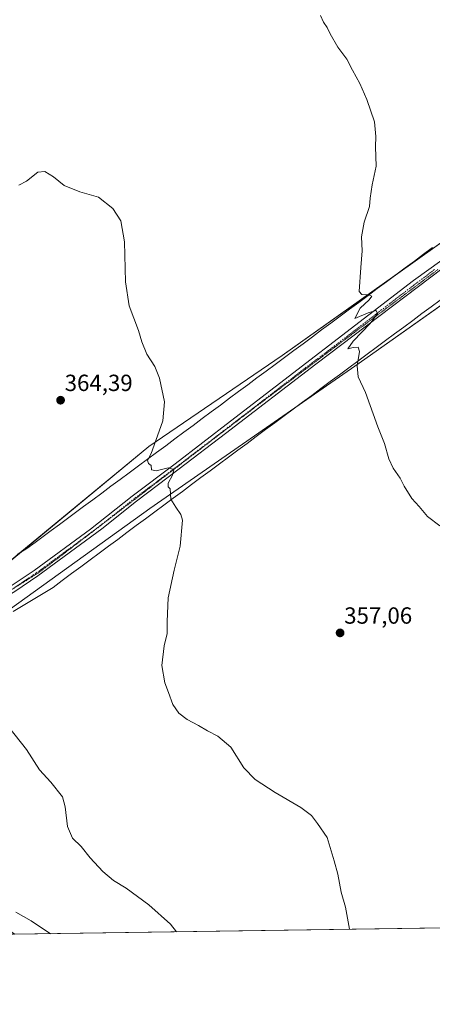
# Model space of a CAD drawing. Units: metres. Extents: x 601119 to 604592, y 4694466 to 4696829.
# Drawn here: x 603206 to 603383, y 4694466 to 4694888 of the extents above; entities that cross this region are included whole.
import ezdxf
from ezdxf.enums import TextEntityAlignment as Align

# ---------------------------------------------------------------- set-up
doc = ezdxf.new("R2010")
doc.units = ezdxf.units.M
doc.header["$MEASUREMENT"] = 0
doc.linetypes.add('TRAZO_Y_PUNTO', pattern=[1, 0.5, -0.25, 0, -0.25])
doc.linetypes.add('TRAZOS2', pattern=[0.375, 0.25, -0.125])
for name, color, linetype, lineweight in [('Carátula', 7, 'Continuous', 5), ('Comarca CxS', 133, 'Continuous', 0), ('Comunidad Autónoma CxS', 142, 'Continuous', 0), ('Cultivos herbáceos CxS', 92, 'Continuous', 0), ('Curva de nivel normal', 36, 'Continuous', 0), ('Municipio CxS', 142, 'Continuous', 0), ('Pastizal CxS', 92, 'Continuous', 0), ('Pista no pavimentada', 254, 'Continuous', 13), ('Pista no pavimentada Cxs', 254, 'Continuous', 0), ('Pista pavimentada eje', 135, 'TRAZO_Y_PUNTO', 0), ('Provincia CxS', 1, 'Continuous', 0), ('Punto de cota en terreno', 7, 'Continuous', 0), ('Rótulo de punto de cota en terreno', 19, 'Continuous', 0), ('Vía pecuaria', 92, 'Continuous', 13), ('Vía pecuaria CxS', 92, 'Continuous', 13), ('Vía pecuaria eje', 92, 'TRAZOS2', 0)]:
    doc.layers.add(name, color=color, linetype=linetype, lineweight=lineweight)
doc.styles.add('Arial', font='txt', dxfattribs={"height": 0.2})

# ---------------------------------------------------------------- blocks, each defined once
blk = doc.blocks.new('*U152')
at = {"layer": 'Cultivos herbáceos CxS', "color": 92, "linetype": 'Continuous', "lineweight": 0}
blk.add_polyline3d([(604444.28, 4694513.87, 368.47), (603204.26, 4694495.62, 370.85), (603160.23, 4694524.23, 373.34), (603159.58, 4694524.85, 373.4), (603149.57, 4694545.71, 371.72), (603135.91, 4694570.1, 372.2), (603124.9, 4694592.29, 371.26), (603177.24, 4694617.2, 366.21), (603262.07, 4694678.15, 360.43), (603351.95, 4694740.46, 354.93), (603429.88, 4694795.59, 352.58)], dxfattribs=at)
blk = doc.blocks.new('*U154')
at = {"layer": 'Cultivos herbáceos CxS', "color": 92, "linetype": 'Continuous', "lineweight": 0}
blk.add_polyline3d([(603401.2, 4694802.15, 353.45), (603318.88, 4694743.77, 356.39), (603261.72, 4694704.75, 360.19), (603176.35, 4694634.33, 365.87)], dxfattribs=at)
blk = doc.blocks.new('*U159')
at = {"layer": 'Curva de nivel normal', "color": 36, "linetype": 'Continuous', "lineweight": 0}
blk.add_polyline3d([(603386.5, 4694670.73, 355), (603381.17, 4694674.72, 355), (603377.56, 4694678.95, 355), (603374.52, 4694682.43, 355), (603371.19, 4694687.72, 355), (603369.4, 4694691.15, 355), (603366.44, 4694695.44, 355), (603364.65, 4694699.52, 355), (603362.8, 4694706, 355), (603359.83, 4694713.15, 355), (603354.61, 4694727.92, 355), (603351.45, 4694734.63, 355), (603351.07, 4694739.3, 355), (603352.02, 4694745.45, 355), (603351.46, 4694747.38, 355), (603349.32, 4694747.18, 355), (603346.96, 4694746.62, 355), (603349.28, 4694749.84, 355), (603356.6, 4694757.54, 355), (603359.72, 4694761.73, 355), (603359.17, 4694763.03, 355), (603355.81, 4694762, 355), (603350.06, 4694759.68, 355), (603352.27, 4694764, 355), (603356.14, 4694767.56, 355), (603357.28, 4694769.25, 355), (603355.84, 4694769.71, 355), (603352.98, 4694769.86, 355), (603351.95, 4694771.23, 355), (603352.64, 4694781.45, 355), (603353.17, 4694788.66, 355), (603352.92, 4694794.61, 355), (603354.02, 4694800.94, 355), (603356.32, 4694807.61, 355), (603356.65, 4694811.28, 355), (603357.44, 4694816.94, 355), (603359.15, 4694824.92, 355), (603358.89, 4694833.24, 355), (603359.08, 4694837.59, 355), (603358.42, 4694843.89, 355), (603355.24, 4694853.59, 355), (603352.18, 4694860.32, 355), (603348.97, 4694866.11, 355), (603346.55, 4694870.76, 355), (603342.8, 4694876, 355), (603339.38, 4694881.73, 355), (603338.17, 4694884.4, 355), (603336.58, 4694886.64, 355), (603335.36, 4694889.59, 355)], dxfattribs=at)
blk = doc.blocks.new('5PATER')
at = {"layer": 'Carátula', "linetype": 'Continuous', "lineweight": 5}
h = blk.add_hatch(color=250, dxfattribs=at)
edge = h.paths.add_edge_path()
edge.add_ellipse((0, 0.01), major_axis=(-1.33, -1.34), ratio=0.999422, start_angle=0, end_angle=360)
blk = doc.blocks.new('*U179')
at = {"layer": 'Pista no pavimentada Cxs', "color": 254, "linetype": 'Continuous', "lineweight": 0}
for points in [[(603202.65, 4694644.99, 364.48), (603212.48, 4694651.59, 363.76), (603236.61, 4694669.31, 362.26), (603254.59, 4694683.49, 361.03), (603272.98, 4694697.36, 359.57), (603296.75, 4694715.54, 357.94), (603375.21, 4694775.86, 354.39), (603387.33, 4694784.69, 354)], [(603393.24, 4694785.39, 353.68), (603333.33, 4694740.09, 355.83), (603294.51, 4694710.25, 358.23), (603274.69, 4694695.1, 359.57), (603256.32, 4694681.25, 360.88), (603241.46, 4694669.47, 361.77), (603214.11, 4694649.27, 363.91), (603204.17, 4694642.61, 364.45)]]:
    blk.add_polyline3d(points, dxfattribs=at)

msp = doc.modelspace()

# ---------------------------------------------------------------- linework, layer by layer
at = {"layer": 'Comarca CxS', "color": 133, "linetype": 'Continuous', "lineweight": 0}
msp.add_polyline3d([(604592.33, 4694516.05, 371.7), (601162.98, 4694465.58, 297.28), (601129.52, 4696778.75, 358.95), (604557.74, 4696829.22, 364.18), (604592.33, 4694516.05, 371.7)], close=True, dxfattribs=at)
msp.add_polyline3d([(604592.33, 4694516.05, 371.7), (601162.98, 4694465.58, 297.28), (601129.52, 4696778.75, 358.95), (604557.74, 4696829.22, 364.18), (604592.33, 4694516.05, 371.7)], close=True, dxfattribs=at)
at = {"layer": 'Comunidad Autónoma CxS', "color": 142, "linetype": 'Continuous', "lineweight": 0}
msp.add_polyline3d([(604592.33, 4694516.05, 371.7), (601162.98, 4694465.58, 297.28), (601129.52, 4696778.75, 358.95), (604557.74, 4696829.22, 364.18), (604592.33, 4694516.05, 371.7)], close=True, dxfattribs=at)
msp.add_polyline3d([(604592.33, 4694516.05, 371.7), (601162.98, 4694465.58, 297.28), (601129.52, 4696778.75, 358.95), (604557.74, 4696829.22, 364.18), (604592.33, 4694516.05, 371.7)], close=True, dxfattribs=at)
at = {"layer": 'Cultivos herbáceos CxS', "color": 92, "linetype": 'Continuous', "lineweight": 0}
for points in [[(604017.53, 4695048.32, 375.94), (603936.47, 4695041.99, 371.07), (603884.81, 4695037.95, 368.68), (603841.32, 4695025.84, 366.93), (603838.93, 4695025.18, 366.77), (603837.49, 4695024.78, 366.69), (603834.21, 4695023.86, 366.46), (603779.85, 4695005.91, 363.52), (603634.65, 4694922.94, 355.83), (603632.91, 4694921.95, 355.78), (603630.88, 4694921.05, 355.68), (603472.86, 4694851.48, 352.11), (603422.69, 4694816.94, 353.03), (603401.2, 4694802.15, 353.45), (603367.45, 4694778.22, 354.38), (603318.87, 4694743.77, 356.39), (603261.72, 4694704.75, 360.19), (603206.34, 4694659.08, 364.22), (603176.35, 4694634.33, 365.87), (603158.1, 4694629.75, 367.38), (603153.52, 4694628.6, 367.79)], [(603124.9, 4694592.29, 371.26), (603171.34, 4694614.39, 366.62), (603177.24, 4694617.2, 366.21), (603184.27, 4694622.25, 365.62), (603262.07, 4694678.16, 360.43), (603324.25, 4694721.26, 356.58), (603351.95, 4694740.46, 354.93), (603427.81, 4694794.13, 352.5)], [(604444.28, 4694513.87, 368.47), (604443.44, 4694513.86, 368.41), (604440.79, 4694513.82, 368.21), (604439.06, 4694513.8, 368.02), (603596.67, 4694501.4, 349.8), (603595.43, 4694501.38, 349.69), (603594.19, 4694501.36, 349.54), (603590.39, 4694501.31, 349.32), (603204.26, 4694495.62, 370.85)]]:
    msp.add_polyline3d(points, dxfattribs=at)
at = {"layer": 'Curva de nivel normal', "color": 36, "linetype": 'Continuous', "lineweight": 0}
for points in [[(603347.8, 4694497.73, 360), (603346.01, 4694507.2, 360), (603344.2, 4694513.64, 360), (603342.68, 4694521.35, 360), (603341.16, 4694527.07, 360), (603338.18, 4694537.09, 360), (603334.06, 4694543.16, 360), (603331.46, 4694546.54, 360), (603326.93, 4694550.01, 360), (603315.8, 4694556.44, 360), (603307.23, 4694561.96, 360), (603302.38, 4694567.03, 360), (603296.82, 4694575.83, 360), (603291.3, 4694580.59, 360), (603286.9, 4694582.79, 360), (603282.92, 4694585.14, 360), (603278.13, 4694587.68, 360), (603274.54, 4694590.42, 360), (603271.96, 4694594.17, 360), (603270.06, 4694599.26, 360), (603268.5, 4694603.37, 360), (603267.31, 4694610.85, 360), (603268.23, 4694619.25, 360), (603269.5, 4694624.55, 360), (603269.48, 4694629.78, 360), (603270.02, 4694639.79, 360), (603272.51, 4694651.7, 360), (603275.15, 4694661.98, 360), (603276.05, 4694673.13, 360), (603275.42, 4694675.64, 360), (603273.2, 4694678.7, 360), (603271.16, 4694682.17, 360), (603270.88, 4694686.64, 360), (603269.99, 4694687.41, 360), (603270.01, 4694689.01, 360), (603271.88, 4694692.38, 360), (603272.36, 4694694.91, 360), (603269.96, 4694695.66, 360), (603264.78, 4694694.24, 360), (603262.86, 4694694.71, 360), (603262.7, 4694696.55, 360), (603261.6, 4694697.45, 360), (603261.14, 4694698.76, 360), (603262.68, 4694701.7, 360), (603264.73, 4694707.32, 360), (603267.75, 4694715.68, 360), (603268.43, 4694723.94, 360), (603266.25, 4694734.1, 360), (603264.2, 4694739.05, 360), (603260.82, 4694744.33, 360), (603258.66, 4694749.62, 360), (603257.18, 4694754.48, 360), (603253.21, 4694765.03, 360), (603251.69, 4694775.32, 360), (603251.18, 4694792.54, 360), (603249.72, 4694801.55, 360), (603246.27, 4694806.77, 360), (603240.09, 4694811.59, 360), (603232.14, 4694813.93, 360), (603225.31, 4694816.69, 360), (603220.79, 4694820.31, 360), (603217.12, 4694822.63, 360), (603214.12, 4694822.34, 360), (603209.28, 4694818.54, 360), (603205.94, 4694816.81, 360)], [(603273.54, 4694496.64, 365), (603270.98, 4694499.87, 365), (603261.75, 4694508.25, 365), (603251.98, 4694515.33, 365), (603246.54, 4694518.71, 365), (603241.89, 4694522.58, 365), (603236.47, 4694528.38, 365), (603232.62, 4694533.22, 365), (603229, 4694536.81, 365), (603226.85, 4694541.83, 365), (603225.75, 4694550.31, 365), (603224.6, 4694554.48, 365), (603219.59, 4694560.77, 365), (603214.86, 4694566.14, 365), (603209.2, 4694574.78, 365), (603201.58, 4694584.42, 365)], [(603219.54, 4694495.85, 370), (603211.22, 4694501.43, 370), (603204.6, 4694505.15, 370)]]:
    msp.add_polyline3d(points, dxfattribs=at)
at = {"layer": 'Municipio CxS', "color": 142, "linetype": 'Continuous', "lineweight": 0}
for points in [[(604447.56, 4694513.92, 368.65), (601162.98, 4694465.58, 297.28), (601129.52, 4696778.75, 358.95), (604557.74, 4696829.22, 364.18), (604592.18, 4694526.01, 373.47), (604588.21, 4694525.6, 373.42), (604576.29, 4694525.35, 373.28), (604557.18, 4694524.88, 373.05), (604539.25, 4694524.4, 372.24), (604514.46, 4694523.62, 371.12), (604504.47, 4694523.27, 370.82), (604494.48, 4694522.85, 370.74), (604487.08, 4694522.48, 370.58), (604482.09, 4694522.19, 370.34), (604477.1, 4694521.87, 370.13), (604472.11, 4694521.52, 369.87), (604467.13, 4694521.13, 369.45), (604461.39, 4694518.97, 369.06), (604455.02, 4694516.57, 368.64), (604454.4, 4694516.39, 368.68), (604449.97, 4694514.9, 368.75), (604447.56, 4694513.92, 368.65)], [(604447.56, 4694513.92, 368.65), (601162.98, 4694465.58, 297.28), (601129.52, 4696778.75, 358.95), (604557.74, 4696829.22, 364.18), (604592.18, 4694526.01, 373.47), (604588.21, 4694525.6, 373.42), (604576.29, 4694525.35, 373.28), (604557.18, 4694524.88, 373.05), (604539.25, 4694524.39, 372.24), (604514.46, 4694523.62, 371.12), (604504.47, 4694523.27, 370.82), (604494.48, 4694522.85, 370.74), (604487.08, 4694522.48, 370.58), (604482.09, 4694522.19, 370.34), (604477.1, 4694521.87, 370.13), (604472.11, 4694521.52, 369.87), (604467.13, 4694521.13, 369.45), (604461.39, 4694518.97, 369.06), (604455.02, 4694516.57, 368.64), (604454.4, 4694516.39, 368.68), (604449.97, 4694514.89, 368.75), (604447.56, 4694513.92, 368.65)]]:
    msp.add_polyline3d(points, close=True, dxfattribs=at)
at = {"layer": 'Pastizal CxS', "color": 92, "linetype": 'Continuous', "lineweight": 0}
for points in [[(604017.53, 4695048.32, 375.94), (603936.47, 4695041.99, 371.07), (603884.81, 4695037.95, 368.68), (603841.32, 4695025.84, 366.93), (603838.93, 4695025.18, 366.77), (603837.49, 4695024.78, 366.69), (603834.21, 4695023.86, 366.46), (603779.85, 4695005.91, 363.52), (603634.65, 4694922.94, 355.83), (603632.91, 4694921.95, 355.78), (603630.88, 4694921.05, 355.68), (603472.86, 4694851.48, 352.11), (603422.69, 4694816.94, 353.03), (603401.2, 4694802.15, 353.45), (603367.45, 4694778.22, 354.38), (603318.87, 4694743.77, 356.39), (603261.72, 4694704.75, 360.19), (603206.34, 4694659.08, 364.22), (603176.35, 4694634.33, 365.87), (603158.1, 4694629.75, 367.38), (603153.52, 4694628.6, 367.79)], [(603176.35, 4694634.33, 365.87), (603261.72, 4694704.75, 360.19), (603318.88, 4694743.77, 356.39), (603401.2, 4694802.15, 353.45)], [(603429.88, 4694795.59, 352.58), (603351.95, 4694740.46, 354.93), (603262.07, 4694678.15, 360.43), (603177.24, 4694617.2, 366.21)], [(603124.9, 4694592.29, 371.26), (603171.34, 4694614.39, 366.62), (603177.24, 4694617.2, 366.21), (603184.27, 4694622.25, 365.62), (603262.07, 4694678.16, 360.43), (603324.25, 4694721.26, 356.58), (603351.95, 4694740.46, 354.93), (603427.81, 4694794.13, 352.5)]]:
    msp.add_polyline3d(points, dxfattribs=at)
at = {"layer": 'Pista no pavimentada', "color": 254, "linetype": 'Continuous', "lineweight": 13}
for points in [[(603414.64, 4694800.29, 353.01), (603399.61, 4694789.82, 353.46), (603393.24, 4694785.39, 353.68), (603333.33, 4694740.09, 355.83), (603294.51, 4694710.25, 358.23), (603274.69, 4694695.1, 359.57), (603256.32, 4694681.25, 360.88), (603241.46, 4694669.47, 361.77), (603214.11, 4694649.27, 363.91), (603204.17, 4694642.61, 364.45), (603182.69, 4694629.57, 366.01), (603133.13, 4694599.75, 370.57), (603120.38, 4694592.64, 371.67), (603112.16, 4694588.53, 372.13), (603107.7, 4694586.69, 372.43)], [(603058.82, 4694588.34, 370.67), (603064.5, 4694588.53, 370.98), (603076.21, 4694587.77, 371.57), (603088.41, 4694586.77, 372.06), (603093.54, 4694586.67, 372.24), (603098.51, 4694587.07, 372.35), (603106.74, 4694589.35, 372.34), (603110.99, 4694591.1, 372.01), (603119.06, 4694595.14, 371.62), (603131.71, 4694602.2, 370.6), (603174.42, 4694627.88, 366.65), (603202.65, 4694644.99, 364.48), (603212.48, 4694651.59, 363.76), (603236.61, 4694669.31, 362.26), (603254.59, 4694683.49, 361.03), (603272.98, 4694697.36, 359.57), (603296.75, 4694715.54, 357.94), (603375.21, 4694775.86, 354.39), (603387.33, 4694784.69, 354)]]:
    msp.add_polyline3d(points, dxfattribs=at)
at = {"layer": 'Pista pavimentada eje', "color": 135, "linetype": 'TRAZO_Y_PUNTO', "lineweight": 0}
msp.add_polyline3d([(603384.23, 4694780.63, 354.01), (603369.49, 4694769.48, 354.48), (603344.12, 4694749.98, 355.25), (603328.9, 4694738.47, 356.15), (603295.63, 4694712.9, 358.21), (603283.75, 4694703.81, 359.03), (603273.84, 4694696.23, 359.6), (603255.46, 4694682.37, 360.99), (603248.03, 4694676.48, 361.39), (603239.04, 4694669.39, 362.01), (603225.36, 4694659.29, 363.03), (603213.3, 4694650.43, 363.85), (603208.38, 4694647.13, 364.11), (603203.41, 4694643.8, 364.54)], dxfattribs=at)
at = {"layer": 'Provincia CxS', "color": 1, "linetype": 'Continuous', "lineweight": 0}
msp.add_polyline3d([(604592.33, 4694516.05, 371.7), (601162.98, 4694465.58, 297.28), (601129.52, 4696778.75, 358.95), (604557.74, 4696829.22, 364.18), (604592.33, 4694516.05, 371.7)], close=True, dxfattribs=at)
msp.add_polyline3d([(604592.33, 4694516.05, 371.7), (601162.98, 4694465.58, 297.28), (601129.52, 4696778.75, 358.95), (604557.74, 4696829.22, 364.18), (604592.33, 4694516.05, 371.7)], close=True, dxfattribs=at)
at = {"layer": 'Vía pecuaria', "color": 92, "linetype": 'Continuous', "lineweight": 13}
for points in [[(603205.25, 4694658.41, 364.28), (603209.43, 4694660.95, 364.06), (603212.89, 4694663.52, 363.9), (603216.36, 4694666.1, 363.72), (603219.83, 4694668.67, 363.59), (603223.3, 4694671.25, 363.37), (603226.77, 4694673.82, 363.31), (603230.24, 4694676.4, 362.86), (603233.71, 4694678.97, 362.56), (603237.62, 4694681.87, 362.1), (603241.53, 4694684.78, 361.65), (603245.45, 4694687.68, 361.39), (603249.36, 4694690.58, 361.15), (603253.27, 4694693.48, 360.79), (603257.18, 4694696.39, 360.4), (603261.09, 4694699.29, 359.94), (603265, 4694702.19, 359.67), (603268.91, 4694705.09, 359.39), (603272.82, 4694708, 359.09), (603276.74, 4694710.9, 358.6), (603280.65, 4694713.8, 358.21), (603284.56, 4694716.7, 358.06), (603288.47, 4694719.61, 357.85), (603292.38, 4694722.51, 357.77), (603296.29, 4694725.41, 357.44), (603300.2, 4694728.31, 357.32), (603304.11, 4694731.22, 357.14), (603308.02, 4694734.12, 357.03), (603311.94, 4694737.02, 356.74), (603315.91, 4694739.97, 356.53), (603319.89, 4694742.92, 356.35), (603323.87, 4694745.88, 356.17), (603327.84, 4694748.83, 356.01), (603331.82, 4694751.78, 355.75), (603335.8, 4694754.73, 355.64), (603339.77, 4694757.68, 355.46), (603343.75, 4694760.63, 355.26), (603347.73, 4694763.58, 355.11), (603351.7, 4694766.53, 354.97), (603355.68, 4694769.48, 354.95), (603359.66, 4694772.44, 354.72), (603363.63, 4694775.39, 354.52), (603367.61, 4694778.34, 354.38), (603371.59, 4694781.29, 354.25), (603375.56, 4694784.24, 354.38), (603379.54, 4694787.19, 354.13), (603383.39, 4694790.05, 353.98)], [(603386.62, 4694767.54, 353.65), (603382.71, 4694764.64, 353.74), (603378.8, 4694761.73, 353.87), (603374.88, 4694758.83, 354.01), (603370.97, 4694755.92, 354.16), (603367.06, 4694753.02, 354.32), (603363.14, 4694750.12, 354.46), (603359.23, 4694747.21, 354.6), (603355.32, 4694744.31, 354.75), (603351.36, 4694741.37, 354.96), (603347.39, 4694738.43, 355.14), (603343.43, 4694735.49, 355.33), (603339.47, 4694732.55, 355.55), (603335.51, 4694729.61, 355.78), (603331.54, 4694726.67, 356.04), (603327.58, 4694723.73, 356.34), (603323.62, 4694720.79, 356.62), (603319.66, 4694717.85, 356.87), (603315.7, 4694714.91, 357.17), (603311.73, 4694711.97, 357.4), (603307.77, 4694709.02, 357.71), (603303.81, 4694706.08, 357.98), (603299.85, 4694703.14, 358.22), (603295.88, 4694700.2, 358.46), (603291.92, 4694697.26, 358.74), (603287.96, 4694694.32, 358.97), (603284, 4694691.38, 359.19), (603280.04, 4694688.44, 359.42), (603276.07, 4694685.5, 359.67), (603272.11, 4694682.56, 359.88), (603268.15, 4694679.62, 360.15), (603264.19, 4694676.68, 360.4), (603260.22, 4694673.74, 360.64), (603256.26, 4694670.8, 360.85), (603252.3, 4694667.86, 361.1), (603248.34, 4694664.92, 361.34), (603244.38, 4694661.98, 361.55), (603240.41, 4694659.04, 361.82), (603236.45, 4694656.1, 362.1), (603232.49, 4694653.16, 362.44), (603228.53, 4694650.22, 362.8), (603224.57, 4694647.28, 363.12), (603220.6, 4694644.34, 363.27), (603216.33, 4694641.74, 363.46), (603212.07, 4694639.15, 363.69), (603207.8, 4694636.55, 363.99), (603203.53, 4694633.96, 364.3)]]:
    msp.add_polyline3d(points, dxfattribs=at)
at = {"layer": 'Vía pecuaria CxS', "color": 92, "linetype": 'Continuous', "lineweight": 13}
for points in [[(603205.25, 4694658.41, 364.28), (603209.43, 4694660.95, 364.06), (603212.89, 4694663.52, 363.9), (603216.36, 4694666.1, 363.72), (603219.83, 4694668.67, 363.59), (603223.3, 4694671.25, 363.37), (603226.77, 4694673.82, 363.31), (603230.24, 4694676.4, 362.86), (603233.71, 4694678.97, 362.56), (603237.62, 4694681.87, 362.1), (603241.53, 4694684.78, 361.65), (603245.45, 4694687.68, 361.39), (603249.36, 4694690.58, 361.15), (603253.27, 4694693.48, 360.79), (603257.18, 4694696.39, 360.4), (603261.09, 4694699.29, 359.94), (603265, 4694702.19, 359.67), (603268.91, 4694705.09, 359.39), (603272.82, 4694708, 359.09), (603276.74, 4694710.9, 358.6), (603280.65, 4694713.8, 358.21), (603284.56, 4694716.7, 358.06), (603288.47, 4694719.61, 357.85), (603292.38, 4694722.51, 357.77), (603296.29, 4694725.41, 357.44), (603300.2, 4694728.31, 357.32), (603304.11, 4694731.22, 357.14), (603308.02, 4694734.12, 357.03), (603311.94, 4694737.02, 356.74), (603315.91, 4694739.97, 356.53), (603319.89, 4694742.92, 356.35), (603323.87, 4694745.88, 356.17), (603327.84, 4694748.83, 356.01), (603331.82, 4694751.78, 355.75), (603335.8, 4694754.73, 355.64), (603339.77, 4694757.68, 355.46), (603343.75, 4694760.63, 355.26), (603347.73, 4694763.58, 355.11), (603351.7, 4694766.53, 354.97), (603355.68, 4694769.48, 354.95), (603359.66, 4694772.44, 354.72), (603363.63, 4694775.39, 354.52), (603367.61, 4694778.34, 354.38), (603371.59, 4694781.29, 354.25), (603375.56, 4694784.24, 354.38), (603379.54, 4694787.19, 354.13), (603383.39, 4694790.05, 353.98)], [(603386.62, 4694767.54, 353.65), (603382.71, 4694764.64, 353.74), (603378.8, 4694761.73, 353.87), (603374.88, 4694758.83, 354.01), (603370.97, 4694755.92, 354.16), (603367.06, 4694753.02, 354.32), (603363.14, 4694750.12, 354.46), (603359.23, 4694747.21, 354.6), (603355.32, 4694744.31, 354.75), (603351.36, 4694741.37, 354.96), (603347.39, 4694738.43, 355.14), (603343.43, 4694735.49, 355.33), (603339.47, 4694732.55, 355.55), (603335.51, 4694729.61, 355.78), (603331.54, 4694726.67, 356.04), (603327.58, 4694723.73, 356.34), (603323.62, 4694720.79, 356.62), (603319.66, 4694717.85, 356.87), (603315.7, 4694714.91, 357.17), (603311.73, 4694711.97, 357.4), (603307.77, 4694709.02, 357.71), (603303.81, 4694706.08, 357.98), (603299.85, 4694703.14, 358.22), (603295.88, 4694700.2, 358.46), (603291.92, 4694697.26, 358.74), (603287.96, 4694694.32, 358.97), (603284, 4694691.38, 359.19), (603280.04, 4694688.44, 359.42), (603276.07, 4694685.5, 359.67), (603272.11, 4694682.56, 359.88), (603268.15, 4694679.62, 360.15), (603264.19, 4694676.68, 360.4), (603260.22, 4694673.74, 360.64), (603256.26, 4694670.8, 360.85), (603252.3, 4694667.86, 361.1), (603248.34, 4694664.92, 361.34), (603244.38, 4694661.98, 361.55), (603240.41, 4694659.04, 361.82), (603236.45, 4694656.1, 362.1), (603232.49, 4694653.16, 362.44), (603228.53, 4694650.22, 362.8), (603224.57, 4694647.28, 363.12), (603220.6, 4694644.34, 363.27), (603216.33, 4694641.74, 363.46), (603212.07, 4694639.15, 363.69), (603207.8, 4694636.55, 363.99), (603203.53, 4694633.96, 364.3)]]:
    msp.add_polyline3d(points, dxfattribs=at)
at = {"layer": 'Vía pecuaria eje', "color": 92, "linetype": 'TRAZOS2', "lineweight": 0}
msp.add_polyline3d([(603385.62, 4694780.6, 353.96), (603381.77, 4694777.7, 354.16), (603377.92, 4694774.8, 354.23), (603374.06, 4694771.9, 354.34), (603370.21, 4694769, 354.45), (603366.36, 4694766.1, 354.54), (603362.5, 4694763.2, 354.79), (603358.65, 4694760.3, 354.78), (603354.8, 4694757.4, 354.97), (603350.94, 4694754.5, 355.1), (603347.09, 4694751.6, 355.18), (603343.24, 4694748.7, 355.35), (603339.38, 4694745.8, 355.48), (603335.53, 4694742.9, 355.78), (603331.68, 4694740, 355.96), (603327.82, 4694737.1, 356.18), (603323.97, 4694734.2, 356.36), (603320.12, 4694731.3, 356.52), (603316.26, 4694728.4, 356.92), (603312.41, 4694725.5, 357.03), (603308.56, 4694722.6, 357.26), (603304.66, 4694719.62, 357.5), (603300.76, 4694716.64, 357.77), (603296.87, 4694713.65, 358.19), (603292.97, 4694710.67, 358.29), (603289.08, 4694707.69, 358.64), (603285.18, 4694704.7, 358.86), (603281.28, 4694701.72, 359.16), (603277.39, 4694698.74, 359.49), (603273.49, 4694695.75, 359.64), (603269.59, 4694692.77, 360.01), (603265.7, 4694689.79, 360.29), (603261.8, 4694686.8, 360.59), (603257.9, 4694683.82, 360.88), (603254.01, 4694680.84, 361.01), (603250.11, 4694677.86, 361.34), (603246.21, 4694674.87, 361.56), (603242.32, 4694671.89, 361.81), (603238.42, 4694668.91, 362.1), (603234.52, 4694665.92, 362.27), (603230.63, 4694662.94, 362.69), (603226.73, 4694659.96, 362.9), (603222.83, 4694656.97, 363.21), (603220.01, 4694654.86, 363.38), (603217.19, 4694652.74, 363.67), (603214.37, 4694650.63, 363.82), (603210.35, 4694648.09, 364.08), (603206.33, 4694645.55, 364.26), (603202.3, 4694643.01, 364.61)], dxfattribs=at)

# ---------------------------------------------------------------- block references
at = {"layer": 'Cultivos herbáceos CxS', "color": 92, "linetype": 'Continuous', "lineweight": 0}
for name in ['*U154', '*U152']:
    msp.add_blockref(name, (0, 0), dxfattribs=at)
at = {"layer": 'Curva de nivel normal', "color": 36, "linetype": 'Continuous', "lineweight": 0}
msp.add_blockref('*U159', (0, 0), dxfattribs=at)
at = {"layer": 'Pista no pavimentada Cxs', "color": 254, "linetype": 'Continuous', "lineweight": 0}
msp.add_blockref('*U179', (0, 0), dxfattribs=at)
at = {"layer": 'Punto de cota en terreno', "linetype": 'Continuous', "lineweight": 0}
for p in [(603223.84, 4694724.58, 364.39), (603343.7, 4694624.82, 357.06)]:
    msp.add_blockref('5PATER', p, dxfattribs=at)

# ---------------------------------------------------------------- texts
at = {"layer": 'Rótulo de punto de cota en terreno', "color": 19, "linetype": 'Continuous', "lineweight": 0, "style": 'Arial'}
for s, p in [('364,39', (603225.6, 4694726.34)), ('357,06', (603345.46, 4694626.58))]:
    msp.add_text(s, height=7, dxfattribs=at).set_placement(p, align=Align.BOTTOM_LEFT)

doc.saveas('drawing.dxf')
